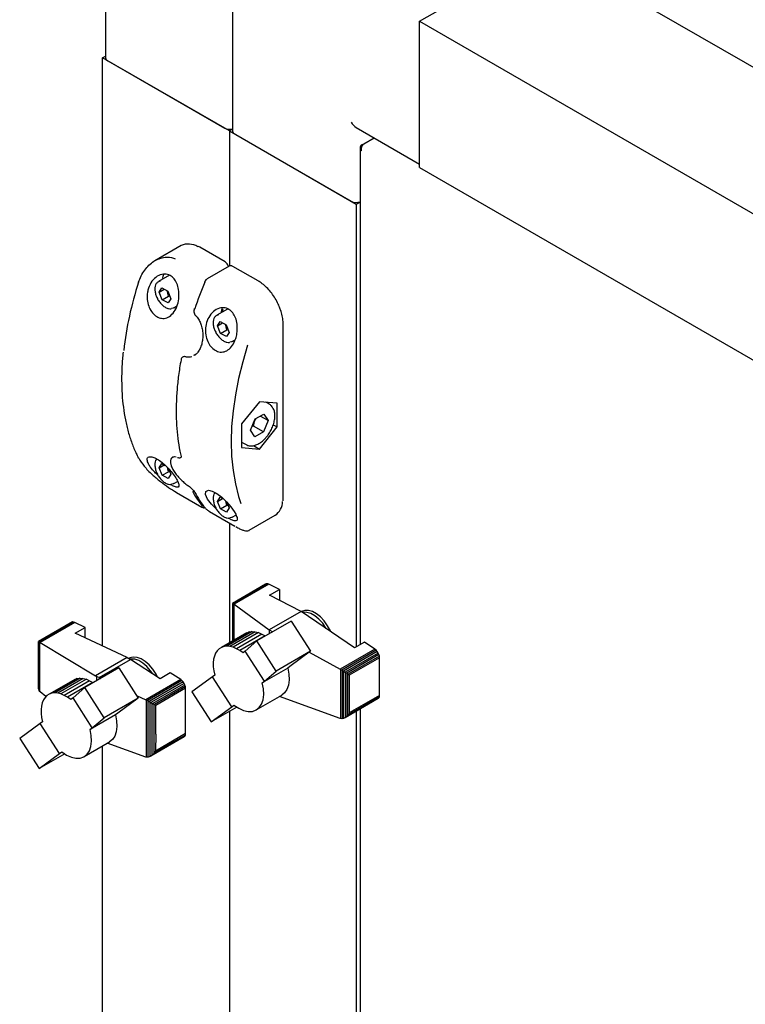
# Paper-space layout 'Sheet1' of a CAD drawing. Units: millimetres. Extents: x 66 to 732, y 115 to 460.
# Drawn here: x 258 to 283, y 260 to 294 of the extents above; entities that cross this region are included whole.
import ezdxf

# ---------------------------------------------------------------- set-up
doc = ezdxf.new("R2010")
doc.units = ezdxf.units.MM

psp = doc.layouts.new('Sheet1')

# ---------------------------------------------------------------- linework, layer by layer
at = {"color": 7, "linetype": 'Continuous', "lineweight": 25}
for p, q in [((265.191, 297.981), (265.191, 290.53)), ((271.716, 294.358), (276.136, 296.909)), ((276.136, 296.909), (308.839, 278.03)), ((260.771, 295.693), (260.771, 293.081)), ((271.716, 294.358), (304.42, 275.479)), ((271.716, 289.255), (271.716, 294.358)), ((271.716, 289.459), (271.716, 294.154)), ((260.668, 293.081), (260.771, 293.141)), ((265.087, 290.53), (260.668, 293.081)), ((260.668, 272.57), (260.668, 293.081)), ((260.845, 292.979), (264.91, 290.632)), ((265.191, 290.59), (265.087, 290.53)), ((265.087, 290.53), (269.507, 287.979)), ((265.087, 290.53), (265.087, 285.816)), ((269.507, 290.65), (271.716, 289.374)), ((265.264, 290.428), (269.33, 288.081)), ((269.767, 290.084), (270.127, 290.292)), ((269.641, 289.941), (269.641, 272.621)), ((269.692, 290.041), (269.767, 290.084)), ((269.692, 290.041), (269.724, 290.023)), ((271.716, 289.255), (304.42, 270.375)), ((269.507, 287.979), (269.641, 288.056)), ((269.507, 287.979), (269.507, 272.543)), ((263.402, 286.531), (262.492, 286.007)), ((264.058, 286.473), (264.014, 286.496)), ((264.942, 285.962), (264.058, 286.473)), ((265.082, 285.815), (264.311, 285.37)), ((266.091, 285.299), (265.207, 285.809)), ((262.997, 285.498), (262.614, 285.277)), ((262.638, 284.91), (262.737, 285.058)), ((262.638, 284.91), (262.818, 285.013)), ((262.737, 285.058), (262.941, 284.945)), ((262.927, 284.915), (262.902, 284.966)), ((262.941, 284.945), (263.046, 284.682)), ((262.743, 284.647), (262.638, 284.91)), ((262.743, 284.647), (262.964, 284.774)), ((262.947, 284.533), (262.743, 284.647)), ((262.927, 284.915), (262.95, 284.922)), ((263.046, 284.682), (262.947, 284.533)), ((263.018, 284.753), (262.964, 284.774)), ((263.145, 284.357), (263.247, 284.416)), ((265.023, 284.321), (264.647, 284.104)), ((263.909, 284.093), (263.91, 284.092)), ((264.671, 283.736), (264.77, 283.885)), ((264.671, 283.736), (264.851, 283.84)), ((264.776, 283.473), (264.671, 283.736)), ((264.77, 283.885), (264.974, 283.771)), ((264.776, 283.473), (264.997, 283.601)), ((264.96, 283.741), (264.935, 283.793)), ((264.96, 283.741), (264.983, 283.748)), ((264.974, 283.771), (265.079, 283.508)), ((265.051, 283.58), (264.997, 283.601)), ((266.962, 277.728), (266.962, 283.79)), ((264.98, 283.359), (264.776, 283.473)), ((265.079, 283.508), (264.98, 283.359)), ((265.178, 283.184), (265.286, 283.246)), ((263.485, 282.664), (263.471, 282.655)), ((263.541, 282.67), (263.54, 282.67)), ((263.852, 282.707), (263.877, 282.719)), ((263.866, 282.71), (263.892, 282.724)), ((263.889, 282.727), (263.869, 282.718)), ((263.874, 282.709), (263.904, 282.726)), ((266.13, 281.089), (265.511, 280.319)), ((266.749, 281.034), (266.13, 281.089)), ((266.479, 281.001), (266.362, 281.068)), ((266.749, 280.209), (266.749, 281.034)), ((265.824, 280.098), (265.985, 280.492)), ((265.985, 280.492), (266.291, 280.658)), ((266.436, 280.43), (266.163, 280.588)), ((266.291, 280.658), (266.436, 280.43)), ((265.511, 280.319), (265.511, 279.494)), ((265.922, 280.24), (265.876, 280.225)), ((266.275, 280.036), (265.922, 280.24)), ((266.13, 279.439), (266.749, 280.209)), ((266.436, 280.43), (266.275, 280.036)), ((266.615, 280.286), (266.749, 280.209)), ((265.969, 279.87), (265.824, 280.098)), ((266.275, 280.036), (265.969, 279.87)), ((265.511, 279.683), (265.667, 279.594)), ((265.511, 279.494), (266.13, 279.439)), ((265.925, 279.558), (266.13, 279.439)), ((263.111, 279.151), (263.1, 279.147)), ((263.275, 279.15), (263.302, 279.141)), ((263.393, 279.146), (263.403, 279.152)), ((262.638, 278.786), (262.737, 278.934)), ((262.638, 278.786), (262.818, 278.889)), ((262.743, 278.523), (262.638, 278.786)), ((262.737, 278.934), (262.851, 278.871)), ((262.743, 278.523), (262.964, 278.65)), ((262.947, 278.409), (262.743, 278.523)), ((263.046, 278.558), (262.947, 278.409)), ((263.018, 278.629), (262.964, 278.65)), ((262.968, 278.755), (263.046, 278.558)), ((263.145, 278.233), (263.282, 278.312)), ((263.241, 277.927), (264.125, 277.417)), ((264.671, 277.612), (264.77, 277.761)), ((264.77, 277.761), (264.88, 277.7)), ((264.671, 277.612), (264.851, 277.716)), ((264.776, 277.349), (264.671, 277.612)), ((264.776, 277.349), (264.997, 277.477)), ((265.079, 277.384), (264.98, 277.235)), ((265.051, 277.456), (264.997, 277.477)), ((265.001, 277.581), (265.079, 277.384)), ((264.39, 277.264), (265.274, 276.753)), ((264.98, 277.235), (264.776, 277.349)), ((265.178, 277.06), (265.316, 277.139)), ((265.775, 276.605), (266.684, 277.13)), ((265.087, 276.861), (265.087, 272.681)), ((266.349, 274.728), (265.19, 274.059)), ((266.382, 274.743), (265.197, 274.058)), ((266.422, 274.741), (265.217, 274.045)), ((266.466, 274.728), (265.25, 274.026)), ((266.382, 274.743), (266.349, 274.728)), ((266.422, 274.741), (266.382, 274.743)), ((266.466, 274.728), (266.422, 274.741)), ((266.831, 274.542), (266.466, 274.728)), ((266.48, 274.339), (266.831, 274.542)), ((267.584, 273.774), (266.48, 274.339)), ((266.831, 274.542), (266.831, 274.16)), ((265.19, 274.059), (265.189, 274.057)), ((265.189, 274.057), (265.197, 274.058)), ((265.189, 274.057), (265.189, 272.739)), ((265.197, 274.058), (265.204, 274.049)), ((265.204, 274.049), (265.204, 272.748)), ((265.204, 274.049), (265.217, 274.045)), ((265.217, 274.045), (265.236, 274.032)), ((265.236, 274.032), (265.236, 272.767)), ((265.236, 274.032), (265.25, 274.026)), ((265.25, 274.026), (266.476, 273.135)), ((267.584, 273.774), (266.476, 273.135)), ((269.441, 272.505), (267.584, 273.774)), ((267.602, 273.774), (267.593, 273.768)), ((267.71, 273.812), (267.602, 273.774)), ((259.584, 273.394), (258.431, 272.728)), ((259.616, 273.409), (258.436, 272.728)), ((259.657, 273.407), (258.459, 272.715)), ((259.697, 273.392), (258.49, 272.695)), ((259.616, 273.409), (259.584, 273.394)), ((259.657, 273.407), (259.616, 273.409)), ((259.697, 273.392), (259.657, 273.407)), ((260.064, 273.22), (259.697, 273.392)), ((267.236, 273.436), (266.045, 272.749)), ((267.236, 273.436), (267.909, 272.387)), ((259.713, 273.017), (260.064, 273.22)), ((261.528, 272.167), (259.713, 273.017)), ((260.064, 272.853), (260.064, 273.22)), ((265.696, 273.032), (264.811, 272.521)), ((265.786, 273.063), (264.901, 272.553)), ((265.885, 273.075), (265, 272.565)), ((265.99, 273.066), (265.105, 272.556)), ((266.104, 273.038), (265.219, 272.527)), ((266.216, 272.99), (265.332, 272.479)), ((266.33, 272.929), (265.445, 272.418)), ((265.696, 273.032), (265.786, 273.063)), ((265.786, 273.063), (265.885, 273.075)), ((265.885, 273.075), (265.99, 273.066)), ((265.99, 273.066), (266.104, 273.038)), ((266.104, 273.038), (266.216, 272.99)), ((266.216, 272.99), (266.33, 272.929)), ((266.33, 272.929), (266.342, 272.92)), ((266.476, 273.135), (266.597, 273.068)), ((266.476, 273.135), (266.476, 272.998)), ((258.43, 272.725), (258.431, 272.728)), ((258.43, 271.153), (258.43, 272.725)), ((258.431, 272.728), (258.434, 272.727)), ((258.434, 272.727), (258.436, 272.728)), ((258.434, 271.084), (258.434, 272.727)), ((258.436, 272.728), (258.452, 272.717)), ((258.452, 271.028), (258.452, 272.717)), ((258.452, 272.717), (258.459, 272.715)), ((258.459, 272.715), (258.485, 272.697)), ((258.485, 270.983), (258.485, 272.697)), ((258.485, 272.697), (258.49, 272.695)), ((258.49, 272.695), (260.425, 271.53)), ((266.045, 272.749), (265.639, 272.395)), ((266.718, 271.7), (266.045, 272.749)), ((269.792, 272.708), (269.441, 272.505)), ((270.159, 272.457), (269.792, 272.708)), ((264.606, 272.322), (264.563, 272.223)), ((264.662, 272.405), (264.606, 272.322)), ((264.73, 272.471), (264.662, 272.405)), ((264.811, 272.521), (264.73, 272.471)), ((264.901, 272.553), (264.811, 272.521)), ((265, 272.565), (264.901, 272.553)), ((265.105, 272.556), (265, 272.565)), ((265.219, 272.527), (265.105, 272.556)), ((265.332, 272.479), (265.219, 272.527)), ((265.445, 272.418), (265.332, 272.479)), ((265.563, 272.334), (265.445, 272.418)), ((265.639, 272.395), (265.563, 272.334)), ((266.31, 271.349), (265.639, 272.395)), ((267.909, 272.387), (266.718, 271.7)), ((267.909, 272.387), (267.194, 271.86)), ((267.872, 272.36), (268.952, 271.76)), ((270.159, 272.457), (268.952, 271.76)), ((270.2, 272.425), (269.002, 271.733)), ((270.24, 272.376), (269.06, 271.695)), ((270.273, 272.328), (269.12, 271.662)), ((270.298, 272.271), (269.179, 271.625)), ((270.2, 272.425), (270.159, 272.457)), ((270.24, 272.376), (270.2, 272.425)), ((270.273, 272.328), (270.24, 272.376)), ((270.298, 272.271), (270.273, 272.328)), ((270.313, 272.216), (270.298, 272.271)), ((261.528, 272.167), (260.425, 271.53)), ((260.542, 271.47), (261.638, 272.103)), ((261.528, 272.167), (261.638, 272.103)), ((261.591, 272.14), (261.582, 272.135)), ((262.675, 271.433), (261.638, 272.103)), ((264.533, 272.109), (264.522, 271.983)), ((264.522, 271.983), (264.523, 271.847)), ((264.563, 272.223), (264.533, 272.109)), ((270.313, 272.216), (269.224, 271.588)), ((270.32, 272.161), (269.266, 271.553)), ((270.32, 272.161), (270.313, 272.216)), ((270.32, 270.849), (270.32, 272.161)), ((261.234, 271.808), (260.044, 271.12)), ((261.234, 271.808), (261.907, 270.759)), ((263.026, 271.635), (262.675, 271.433)), ((263.39, 271.4), (263.026, 271.635)), ((264.573, 271.56), (264.494, 271.499)), ((264.523, 271.847), (264.54, 271.711)), ((264.54, 271.711), (264.573, 271.56)), ((267.118, 271.8), (266.233, 271.29)), ((266.31, 271.349), (266.718, 271.7)), ((267.194, 271.86), (267.118, 271.8)), ((268.952, 271.76), (268.958, 271.756)), ((268.958, 271.756), (268.958, 270.041)), ((268.958, 271.756), (269.002, 271.733)), ((269.002, 271.733), (269.013, 271.724)), ((269.013, 271.724), (269.06, 271.695)), ((269.013, 271.724), (269.013, 270.034)), ((269.06, 271.695), (269.068, 271.689)), ((269.068, 271.689), (269.068, 270.046)), ((269.068, 271.689), (269.12, 271.662)), ((269.12, 271.662), (269.13, 271.653)), ((269.13, 271.653), (269.13, 270.081)), ((269.13, 271.653), (269.179, 271.625)), ((269.179, 271.625), (269.192, 271.608)), ((269.192, 271.608), (269.192, 270.138)), ((269.192, 271.608), (269.224, 271.588)), ((269.224, 271.588), (269.244, 271.554)), ((269.244, 271.554), (269.244, 270.218)), ((269.244, 271.554), (269.266, 271.553)), ((269.266, 271.553), (269.266, 270.241)), ((259.694, 271.403), (258.81, 270.893)), ((259.784, 271.435), (258.9, 270.924)), ((259.883, 271.447), (258.998, 270.936)), ((259.988, 271.438), (259.104, 270.927)), ((260.102, 271.41), (259.217, 270.899)), ((260.215, 271.361), (259.33, 270.85)), ((260.328, 271.3), (259.444, 270.789)), ((259.694, 271.403), (259.784, 271.435)), ((259.784, 271.435), (259.883, 271.447)), ((259.883, 271.447), (259.988, 271.438)), ((259.988, 271.438), (260.102, 271.41)), ((260.102, 271.41), (260.215, 271.361)), ((260.215, 271.361), (260.328, 271.3)), ((260.328, 271.3), (260.34, 271.292)), ((260.463, 271.502), (260.425, 271.53)), ((260.542, 271.47), (260.463, 271.502)), ((260.463, 271.362), (260.463, 271.502)), ((260.542, 271.47), (260.6, 271.442)), ((263.39, 271.4), (262.174, 270.698)), ((263.434, 271.366), (262.229, 270.67)), ((263.474, 271.322), (262.289, 270.638)), ((263.507, 271.269), (262.348, 270.6)), ((263.536, 271.21), (262.418, 270.565)), ((263.434, 271.366), (263.39, 271.4)), ((263.474, 271.322), (263.434, 271.366)), ((263.507, 271.269), (263.474, 271.322)), ((263.536, 271.21), (263.507, 271.269)), ((263.551, 271.155), (263.536, 271.21)), ((264.494, 271.499), (263.779, 270.971)), ((265.167, 270.45), (264.494, 271.499)), ((266.233, 271.29), (266.31, 271.349)), ((258.431, 271.138), (258.43, 271.153)), ((258.434, 271.084), (258.431, 271.138)), ((258.436, 271.074), (258.434, 271.084)), ((258.452, 271.028), (258.436, 271.074)), ((258.459, 271.015), (258.452, 271.028)), ((258.485, 270.983), (258.459, 271.015)), ((258.49, 270.978), (258.485, 270.983)), ((258.692, 270.807), (258.49, 270.978)), ((258.81, 270.893), (258.729, 270.842)), ((258.9, 270.924), (258.81, 270.893)), ((258.998, 270.936), (258.9, 270.924)), ((259.104, 270.927), (258.998, 270.936)), ((259.217, 270.899), (259.104, 270.927)), ((259.33, 270.85), (259.217, 270.899)), ((260.044, 271.12), (259.638, 270.766)), ((260.717, 270.071), (260.044, 271.12)), ((263.551, 271.155), (262.48, 270.537)), ((262.518, 270.515), (263.556, 271.114)), ((263.556, 271.114), (263.551, 271.155)), ((263.556, 270.097), (263.556, 271.114)), ((263.779, 270.971), (264.455, 269.924)), ((258.561, 270.594), (258.532, 270.48)), ((258.604, 270.693), (258.561, 270.594)), ((258.661, 270.776), (258.604, 270.693)), ((258.729, 270.842), (258.661, 270.776)), ((259.444, 270.789), (259.33, 270.85)), ((259.561, 270.706), (259.444, 270.789)), ((259.638, 270.766), (259.561, 270.706)), ((260.308, 269.721), (259.638, 270.766)), ((261.907, 270.759), (260.717, 270.071)), ((261.907, 270.759), (261.193, 270.231)), ((261.848, 270.852), (262.174, 270.698)), ((262.174, 270.698), (262.192, 270.687)), ((262.192, 268.698), (262.192, 270.687)), ((262.192, 270.687), (262.229, 270.67)), ((262.229, 270.67), (262.254, 270.652)), ((262.254, 268.698), (262.254, 270.652)), ((262.254, 270.652), (262.289, 270.638)), ((262.289, 270.638), (262.327, 270.609)), ((262.327, 268.724), (262.327, 270.609)), ((262.327, 270.609), (262.348, 270.6)), ((262.348, 270.6), (262.397, 270.568)), ((262.397, 268.771), (262.397, 270.568)), ((262.397, 270.568), (262.418, 270.565)), ((262.418, 270.565), (262.463, 270.537)), ((262.463, 268.835), (262.463, 270.537)), ((262.463, 270.537), (262.48, 270.537)), ((262.48, 270.537), (262.518, 270.515)), ((266.025, 270.345), (266.91, 270.855)), ((268.952, 270.043), (266.833, 270.811)), ((270.273, 270.738), (269.12, 270.072)), ((270.298, 270.765), (269.179, 270.119)), ((270.313, 270.803), (269.224, 270.174)), ((270.32, 270.849), (269.266, 270.241)), ((270.273, 270.738), (270.298, 270.765)), ((270.298, 270.765), (270.313, 270.803)), ((270.313, 270.803), (270.32, 270.849)), ((258.532, 270.48), (258.52, 270.354)), ((258.52, 270.354), (258.522, 270.219)), ((258.522, 270.219), (258.539, 270.082)), ((261.193, 270.231), (261.116, 270.172)), ((262.518, 269.497), (262.518, 270.515)), ((264.455, 269.924), (265.167, 270.45)), ((265.347, 270.439), (264.455, 269.924)), ((265.087, 270.289), (265.087, 232.795)), ((265.167, 270.45), (265.246, 270.511)), ((269.224, 270.174), (269.192, 270.138)), ((269.244, 270.218), (269.224, 270.174)), ((269.266, 270.241), (269.244, 270.218)), ((269.507, 270.295), (269.507, 230.938)), ((269.641, 270.373), (269.641, 231.015)), ((258.492, 269.87), (257.778, 269.343)), ((258.571, 269.932), (258.492, 269.87)), ((259.165, 268.821), (258.492, 269.87)), ((258.539, 270.082), (258.571, 269.932)), ((261.116, 270.172), (260.232, 269.661)), ((260.308, 269.721), (260.717, 270.071)), ((263.554, 269.516), (263.556, 270.097)), ((268.958, 270.041), (268.952, 270.043)), ((269.002, 270.033), (268.958, 270.041)), ((269.013, 270.034), (269.002, 270.033)), ((269.06, 270.042), (269.013, 270.034)), ((269.068, 270.046), (269.06, 270.042)), ((269.12, 270.072), (269.068, 270.046)), ((269.13, 270.081), (269.12, 270.072)), ((269.179, 270.119), (269.13, 270.081)), ((269.192, 270.138), (269.179, 270.119)), ((260.232, 269.661), (260.308, 269.721)), ((263.554, 269.516), (262.507, 268.911)), ((262.518, 269.497), (262.507, 268.911)), ((263.551, 269.467), (263.554, 269.516)), ((257.778, 269.343), (258.454, 268.296)), ((260.024, 268.716), (260.908, 269.227)), ((262.174, 268.702), (260.83, 269.181)), ((263.507, 269.404), (262.348, 268.735)), ((263.533, 269.427), (262.405, 268.776)), ((263.551, 269.467), (262.48, 268.849)), ((263.507, 269.404), (263.533, 269.427)), ((263.533, 269.427), (263.551, 269.467)), ((258.454, 268.296), (259.165, 268.821)), ((259.345, 268.811), (258.454, 268.296)), ((259.165, 268.821), (259.244, 268.883)), ((260.668, 241.439), (260.668, 269.088)), ((262.463, 268.835), (262.405, 268.776)), ((262.48, 268.849), (262.463, 268.835)), ((262.507, 268.911), (262.48, 268.849)), ((262.192, 268.698), (262.174, 268.702)), ((262.229, 268.695), (262.192, 268.698)), ((262.254, 268.698), (262.229, 268.695)), ((262.289, 268.705), (262.254, 268.698)), ((262.327, 268.724), (262.289, 268.705)), ((262.348, 268.735), (262.327, 268.724)), ((262.397, 268.771), (262.348, 268.735)), ((262.405, 268.776), (262.397, 268.771))]:
    psp.add_line(p, q, dxfattribs=at)
at = {"color": 7, "linetype": 'Continuous', "lineweight": 25, "flags": 128}
for points in [[(262.609, 285.274), (262.627, 285.284), (262.687, 285.301)], [(262.766, 285.4), (262.778, 285.467), (262.803, 285.536)], [(263.151, 284.361), (263.132, 284.35), (263.073, 284.334)], [(263.864, 284.322), (263.864, 284.323), (263.867, 284.325), (263.872, 284.327), (263.879, 284.328)], [(264.856, 284.322), (264.847, 284.294), (264.833, 284.211)], [(264.642, 284.101), (264.66, 284.111), (264.72, 284.127)], [(265.184, 283.187), (265.165, 283.177), (265.106, 283.16)], [(265.723, 283.06), (265.55, 282.479), (265.406, 281.903), (265.294, 281.333), (265.214, 280.774), (265.165, 280.228), (265.149, 279.698), (265.165, 279.186), (265.214, 278.696), (265.294, 278.23), (265.406, 277.79), (265.49, 277.536)], [(263.3, 279.143), (263.302, 279.143), (263.302, 279.143)], [(263.151, 278.237), (263.132, 278.226), (263.073, 278.21)], [(263.236, 277.932), (263.239, 277.928), (263.241, 277.927)], [(264.639, 277.341), (264.622, 277.356), (264.46, 277.521), (264.327, 277.697), (264.257, 277.856), (264.27, 277.963), (264.356, 278.001), (264.489, 277.971), (264.649, 277.887), (264.817, 277.76), (264.981, 277.603), (265.131, 277.43), (265.254, 277.257), (265.306, 277.165), (265.306, 277.165)], [(264.39, 277.264), (264.388, 277.265), (264.385, 277.268)], [(265.184, 277.063), (265.165, 277.053), (265.106, 277.036)], [(265.274, 276.753), (265.272, 276.755), (265.269, 276.758)], [(268.464, 273.173), (268.451, 273.196), (268.338, 273.363), (268.207, 273.508), (268.067, 273.623), (267.924, 273.704), (267.784, 273.745), (267.656, 273.746), (267.633, 273.741)], [(268.624, 273.064), (268.606, 273.102), (268.51, 273.281), (268.393, 273.444), (268.261, 273.585), (268.12, 273.696), (267.977, 273.774), (267.838, 273.813), (267.71, 273.812)], [(262.42, 271.763), (262.292, 271.911), (262.153, 272.032), (262.01, 272.12), (261.869, 272.171), (261.737, 272.183), (261.62, 272.155), (261.591, 272.14)], [(262.419, 271.598), (262.342, 271.71), (262.214, 271.858), (262.074, 271.978), (261.931, 272.063), (261.79, 272.109), (261.66, 272.114), (261.628, 272.109)], [(262.586, 271.49), (262.531, 271.594), (262.42, 271.763)], [(267.118, 271.8), (267.159, 271.589), (267.168, 271.39), (267.146, 271.211), (267.093, 271.058), (267.011, 270.937), (266.91, 270.855)], [(265.246, 270.511), (265.413, 270.399), (265.58, 270.324), (265.74, 270.289), (265.888, 270.294), (266.018, 270.341), (266.126, 270.426), (266.209, 270.547), (266.262, 270.7), (266.284, 270.879), (266.274, 271.078), (266.233, 271.29)], [(261.116, 270.172), (261.157, 269.96), (261.167, 269.761), (261.145, 269.582), (261.092, 269.429), (261.009, 269.308), (260.908, 269.227)], [(259.244, 268.883), (259.411, 268.771), (259.578, 268.696), (259.738, 268.66), (259.886, 268.666), (260.017, 268.712), (260.125, 268.797), (260.207, 268.919), (260.26, 269.072), (260.282, 269.251), (260.273, 269.45), (260.232, 269.661)]]:
    psp.add_lwpolyline(points, dxfattribs=at)
at = {"color": 7, "linetype": 'Continuous', "lineweight": 25}
for centre, radius, start, end in [((260.896, 293.094), 0.126, 185.6948, 245.6253), ((265.088, 290.976), 0.387, 242.6989, 285.3642), ((265.316, 290.542), 0.126, 185.6948, 245.6253), ((269.508, 288.425), 0.387, 242.6451, 290.1251), ((263.657, 285.976), 0.611, 57.9769, 114.7085), ((273.155, 281.555), 11.827, 161.7706, 173.6198), ((277.393, 279.755), 14.267, 157.2967, 161.3055), ((265.255, 284.176), 0.459, 156.5378, 178.2472), ((263.413, 282.544), 0.014, 131.4493, 169.7755), ((261.945, 279.155), 0.0386, 207.6402, 240.7785), ((267.02, 279.747), 3.682, 208.8616, 218.8015), ((267.108, 279.696), 3.682, 208.8616, 218.8015), ((266.354, 277.613), 0.585, 304.3594, 359.3908)]:
    psp.add_arc(centre, radius, start, end, dxfattribs=at)
psp.add_ellipse((269.507, 290.938), major_axis=(-0.177, 0.306), ratio=0.577335, start_param=1.570756, end_param=2.356235, dxfattribs=at)
for points in [[(269.692, 290.041), (269.678, 290.026), (269.649, 289.996), (269.637, 289.941), (269.649, 289.887), (269.678, 289.857), (269.692, 289.841)], [(269.692, 289.841), (269.69, 289.864), (269.685, 289.908), (269.702, 289.979), (269.73, 290.043), (269.755, 290.07), (269.767, 290.084)]]:
    psp.add_open_spline(points, degree=3, dxfattribs=at)
for points, knots in [([(261.922, 285.255), (261.95, 285.33), (262.005, 285.482), (262.129, 285.682), (262.279, 285.855), (262.452, 285.99), (262.644, 286.086), (262.875, 286.139), (263.07, 286.129), (263.181, 286.076), (263.201, 286.066)], [0, 0, 0, 0, 0.127066, 0.257915, 0.385007, 0.515929, 0.641302, 0.771402, 0.957803, 1, 1, 1, 1]), ([(265.056, 285.8), (265.049, 285.822), (265.035, 285.866), (264.994, 285.925), (264.959, 285.95), (264.942, 285.962)], [0, 0, 0, 0, 0.334068, 0.678068, 1, 1, 1, 1]), ([(265.207, 285.809), (265.193, 285.816), (265.165, 285.829), (265.12, 285.833), (265.094, 285.82), (265.083, 285.815)], [0, 0, 0, 0, 0.3365187, 0.7080657, 1, 1, 1, 1]), ([(262.266, 285.045), (262.302, 285.13), (262.375, 285.3), (262.563, 285.475), (262.775, 285.555), (262.975, 285.528), (263.132, 285.422), (263.244, 285.261), (263.315, 285.054), (263.339, 284.804), (263.305, 284.532), (263.207, 284.277), (263.053, 284.086), (262.869, 283.99), (262.682, 283.991), (262.51, 284.074), (262.367, 284.223), (262.265, 284.423), (262.213, 284.658), (262.219, 284.873), (262.253, 284.998), (262.266, 285.045)], [0, 0, 0, 0, 0.0620752, 0.1241972, 0.1841628, 0.2371178, 0.2834629, 0.3279202, 0.3750895, 0.4278268, 0.4866118, 0.5487642, 0.609682, 0.6662505, 0.7183744, 0.7676071, 0.8157013, 0.8642102, 0.9145633, 0.9680832, 1, 1, 1, 1]), ([(264.311, 285.37), (264.296, 285.359), (264.26, 285.334), (264.231, 285.292), (264.221, 285.264), (264.219, 285.259)], [0, 0, 0, 0, 0.400488, 0.900217, 1, 1, 1, 1]), ([(266.821, 284.414), (266.811, 284.44), (266.774, 284.534), (266.687, 284.69), (266.563, 284.874), (266.422, 285.039), (266.273, 285.178), (266.16, 285.258), (266.1, 285.294), (266.091, 285.299)], [0, 0, 0, 0, 0.070831, 0.251929, 0.433041, 0.6143, 0.795875, 0.968379, 1, 1, 1, 1]), ([(262.61, 285.269), (262.595, 285.261), (262.554, 285.238), (262.512, 285.165), (262.486, 285.063), (262.489, 284.942), (262.518, 284.812), (262.557, 284.728), (262.576, 284.688)], [0, 0, 0, 0, 0.095423, 0.269602, 0.447639, 0.634408, 0.824737, 1, 1, 1, 1]), ([(262.576, 284.688), (262.578, 284.685), (262.598, 284.637), (262.658, 284.554), (262.752, 284.449), (262.858, 284.373), (262.963, 284.329), (263.029, 284.329), (263.06, 284.329)], [0, 0, 0, 0, 0.015558, 0.215891, 0.416824, 0.619192, 0.823883, 1, 1, 1, 1]), ([(262.964, 284.774), (262.959, 284.803), (262.95, 284.851), (262.934, 284.896), (262.927, 284.915)], [0, 0, 0, 0, 0.590793, 1, 1, 1, 1]), ([(263.866, 284.321), (263.86, 284.301), (263.847, 284.257), (263.854, 284.187), (263.876, 284.128), (263.901, 284.104), (263.911, 284.094)], [0, 0, 0, 0, 0.255037, 0.553292, 0.830027, 1, 1, 1, 1]), ([(265.306, 283.289), (265.273, 283.208), (265.207, 283.046), (265.045, 282.882), (264.86, 282.808), (264.674, 282.829), (264.508, 282.929), (264.373, 283.09), (264.281, 283.299), (264.242, 283.541), (264.266, 283.797), (264.36, 284.044), (264.522, 284.246), (264.728, 284.364), (264.938, 284.376), (265.112, 284.295), (265.24, 284.152), (265.327, 283.962), (265.369, 283.728), (265.361, 283.492), (265.323, 283.349), (265.306, 283.289)], [0, 0, 0, 0, 0.059076, 0.11829, 0.17373, 0.22504, 0.273866, 0.321921, 0.37072, 0.421674, 0.476056, 0.534574, 0.596377, 0.657859, 0.713712, 0.762073, 0.806617, 0.852343, 0.902811, 0.959489, 1, 1, 1, 1]), ([(266.962, 283.79), (266.961, 283.823), (266.959, 283.919), (266.932, 284.086), (266.885, 284.264), (266.839, 284.373), (266.821, 284.414)], [0, 0, 0, 0, 0.168403, 0.487376, 0.806103, 1, 1, 1, 1]), ([(263.909, 284.091), (263.912, 284.089), (263.951, 284.059), (264.011, 283.971), (264.084, 283.833), (264.133, 283.67), (264.158, 283.521), (264.156, 283.428), (264.155, 283.394)], [0, 0, 0, 0, 0.018151, 0.225766, 0.434291, 0.648721, 0.871271, 1, 1, 1, 1]), ([(264.643, 284.096), (264.628, 284.087), (264.587, 284.064), (264.545, 283.992), (264.519, 283.89), (264.522, 283.768), (264.551, 283.639), (264.59, 283.555), (264.609, 283.514)], [0, 0, 0, 0, 0.095423, 0.269602, 0.447639, 0.634408, 0.824737, 1, 1, 1, 1]), ([(264.997, 283.601), (264.992, 283.629), (264.983, 283.678), (264.967, 283.723), (264.96, 283.741)], [0, 0, 0, 0, 0.590793, 1, 1, 1, 1]), ([(264.155, 283.394), (264.156, 283.368), (264.158, 283.281), (264.134, 283.14), (264.086, 282.98), (264.014, 282.847), (263.943, 282.757), (263.892, 282.726), (263.875, 282.716)], [0, 0, 0, 0, 0.088155, 0.294696, 0.500081, 0.703167, 0.901844, 1, 1, 1, 1]), ([(264.609, 283.514), (264.611, 283.511), (264.631, 283.464), (264.691, 283.38), (264.785, 283.275), (264.891, 283.199), (264.996, 283.155), (265.062, 283.156), (265.093, 283.156)], [0, 0, 0, 0, 0.015558, 0.215891, 0.416824, 0.619192, 0.823883, 1, 1, 1, 1]), ([(261.381, 282.815), (261.366, 282.653), (261.336, 282.32), (261.326, 281.834), (261.341, 281.355), (261.385, 280.895), (261.457, 280.455), (261.556, 280.037), (261.683, 279.643), (261.806, 279.347), (261.887, 279.185), (261.911, 279.138)], [0, 0, 0, 0, 0.114171, 0.233766, 0.353375, 0.472993, 0.592611, 0.712213, 0.83178, 0.951286, 1, 1, 1, 1]), ([(263.4, 282.547), (263.384, 282.454), (263.336, 282.185), (263.28, 281.748), (263.239, 281.239), (263.226, 280.745), (263.241, 280.266), (263.285, 279.806), (263.342, 279.447), (263.387, 279.245), (263.4, 279.183)], [0, 0, 0, 0, 0.075551, 0.219111, 0.362708, 0.506324, 0.649958, 0.793602, 0.937246, 1, 1, 1, 1]), ([(263.471, 282.653), (263.46, 282.646), (263.434, 282.629), (263.409, 282.59), (263.404, 282.559), (263.402, 282.546)], [0, 0, 0, 0, 0.308794, 0.712896, 1, 1, 1, 1]), ([(263.487, 282.663), (263.497, 282.669), (263.512, 282.677), (263.533, 282.67), (263.541, 282.667)], [0, 0, 0, 0, 0.631544, 1, 1, 1, 1]), ([(263.54, 282.672), (263.544, 282.67), (263.591, 282.65), (263.672, 282.645), (263.744, 282.663), (263.773, 282.67)], [0, 0, 0, 0, 0.053401, 0.607158, 1, 1, 1, 1]), ([(266.38, 279.861), (266.399, 279.885), (266.455, 279.955), (266.535, 280.084), (266.608, 280.247), (266.656, 280.413), (266.676, 280.575), (266.664, 280.723), (266.635, 280.829), (266.601, 280.874), (266.593, 280.885)], [0, 0, 0, 0, 0.076468, 0.221026, 0.365852, 0.511102, 0.657232, 0.80463, 0.952741, 1, 1, 1, 1]), ([(266.593, 280.885), (266.58, 280.906), (266.55, 280.956), (266.501, 280.985), (266.472, 281.002)], [0, 0, 0, 0, 0.415835, 1, 1, 1, 1]), ([(266.003, 280.502), (265.991, 280.478), (265.952, 280.397), (265.934, 280.305), (265.922, 280.24)], [0, 0, 0, 0, 0.295615, 1, 1, 1, 1]), ([(265.674, 279.593), (265.679, 279.589), (265.714, 279.562), (265.799, 279.547), (265.918, 279.549), (266.046, 279.59), (266.175, 279.664), (266.289, 279.757), (266.353, 279.831), (266.38, 279.861)], [0, 0, 0, 0, 0.027542, 0.191241, 0.354685, 0.52401, 0.699548, 0.877616, 1, 1, 1, 1]), ([(261.926, 279.122), (261.984, 279.029), (262.096, 278.847), (262.374, 278.564), (262.669, 278.314), (262.969, 278.094), (263.147, 277.986), (263.236, 277.932)], [0, 0, 0, 0, 0.233367, 0.454357, 0.64519, 0.82246, 1, 1, 1, 1]), ([(262.266, 278.921), (262.245, 278.971), (262.204, 279.071), (262.238, 279.161), (262.337, 279.185), (262.483, 279.141), (262.651, 279.043), (262.824, 278.903), (262.99, 278.737), (263.138, 278.558), (263.255, 278.383), (263.327, 278.232), (263.338, 278.129), (263.275, 278.096), (263.161, 278.126), (263.058, 278.185), (263.017, 278.208)], [0, 0, 0, 0, 0.078734, 0.157651, 0.231539, 0.299921, 0.364994, 0.429039, 0.494076, 0.561985, 0.634462, 0.712453, 0.79482, 0.876761, 0.951198, 1, 1, 1, 1]), ([(263.127, 279.166), (263.117, 279.162), (263.081, 279.146), (263.044, 279.086), (263.027, 279.002), (263.04, 278.903), (263.082, 278.787), (263.155, 278.657), (263.254, 278.524), (263.373, 278.393), (263.501, 278.274), (263.602, 278.191), (263.654, 278.157), (263.665, 278.15)], [0, 0, 0, 0, 0.036297, 0.12866, 0.217975, 0.316699, 0.426072, 0.539045, 0.651562, 0.762338, 0.869828, 0.973946, 1, 1, 1, 1]), ([(263.1, 279.153), (263.102, 279.155), (263.112, 279.166), (263.151, 279.173), (263.197, 279.176), (263.231, 279.164), (263.233, 279.164)], [0, 0, 0, 0, 0.097465, 0.540483, 0.965612, 1, 1, 1, 1]), ([(263.301, 279.144), (263.314, 279.14), (263.34, 279.131), (263.374, 279.134), (263.388, 279.145), (263.392, 279.147)], [0, 0, 0, 0, 0.455684, 0.855215, 1, 1, 1, 1]), ([(263.4, 279.184), (263.4, 279.182), (263.405, 279.168), (263.403, 279.151), (263.403, 279.151), (263.403, 279.151)], [0, 0, 0, 0, 0.07573, 0.600821, 1, 1, 1, 1]), ([(262.603, 278.519), (262.563, 278.556), (262.458, 278.653), (262.341, 278.793), (262.288, 278.883), (262.266, 278.921)], [0, 0, 0, 0, 0.270068, 0.695749, 1, 1, 1, 1]), ([(262.553, 279.094), (262.539, 279.077), (262.507, 279.034), (262.487, 278.938), (262.489, 278.818), (262.518, 278.688), (262.557, 278.604), (262.576, 278.564)], [0, 0, 0, 0, 0.142278, 0.35135, 0.570677, 0.794185, 1, 1, 1, 1]), ([(262.964, 278.65), (262.959, 278.679), (262.95, 278.727), (262.934, 278.772), (262.927, 278.791)], [0, 0, 0, 0, 0.590793, 1, 1, 1, 1]), ([(262.576, 278.564), (262.578, 278.56), (262.598, 278.513), (262.658, 278.43), (262.752, 278.325), (262.858, 278.249), (262.963, 278.205), (263.029, 278.205), (263.06, 278.205)], [0, 0, 0, 0, 0.015558, 0.215891, 0.416824, 0.619192, 0.823883, 1, 1, 1, 1]), ([(263.661, 278.155), (263.681, 278.139), (263.723, 278.108), (263.784, 278.049), (263.838, 277.988), (263.869, 277.944), (263.881, 277.923), (263.883, 277.919)], [0, 0, 0, 0, 0.223859, 0.447717, 0.684239, 0.942914, 1, 1, 1, 1]), ([(264.585, 277.92), (264.572, 277.903), (264.54, 277.86), (264.52, 277.765), (264.522, 277.645), (264.551, 277.514), (264.59, 277.431), (264.609, 277.39)], [0, 0, 0, 0, 0.14204, 0.35117, 0.570558, 0.794128, 1, 1, 1, 1]), ([(266.956, 277.635), (266.957, 277.642), (266.962, 277.671), (266.962, 277.703), (266.962, 277.728)], [0, 0, 0, 0, 0.239376, 1, 1, 1, 1]), ([(264.125, 277.417), (264.136, 277.411), (264.157, 277.4), (264.181, 277.392), (264.205, 277.391), (264.224, 277.394), (264.232, 277.4), (264.233, 277.401)], [0, 0, 0, 0, 0.331408, 0.590181, 0.78385, 0.971298, 1, 1, 1, 1]), ([(264.239, 277.389), (264.247, 277.379), (264.262, 277.362), (264.294, 277.333), (264.326, 277.308), (264.357, 277.285), (264.375, 277.274), (264.385, 277.268)], [0, 0, 0, 0, 0.2619861, 0.4740993, 0.6568738, 0.8283425, 1, 1, 1, 1]), ([(264.609, 277.39), (264.611, 277.387), (264.631, 277.34), (264.691, 277.256), (264.785, 277.151), (264.891, 277.075), (264.996, 277.031), (265.062, 277.032), (265.093, 277.032)], [0, 0, 0, 0, 0.015558, 0.215891, 0.416824, 0.619192, 0.823883, 1, 1, 1, 1]), ([(264.997, 277.477), (264.992, 277.505), (264.983, 277.553), (264.967, 277.599), (264.96, 277.617)], [0, 0, 0, 0, 0.590793, 1, 1, 1, 1]), ([(265.306, 277.165), (265.329, 277.114), (265.375, 277.012), (265.356, 276.934), (265.267, 276.929), (265.154, 276.971), (265.072, 277.022), (265.051, 277.034)], [0, 0, 0, 0, 0.2435889, 0.4873615, 0.722672, 0.9304721, 1, 1, 1, 1]), ([(265.311, 276.734), (265.334, 276.72), (265.405, 276.68), (265.504, 276.634), (265.611, 276.595), (265.692, 276.584), (265.751, 276.587), (265.772, 276.605), (265.775, 276.608)], [0, 0, 0, 0, 0.105558, 0.320075, 0.541596, 0.779574, 0.968775, 1, 1, 1, 1])]:
    psp.add_open_spline(points, degree=3, knots=knots, dxfattribs=at)

doc.saveas('drawing.dxf')
